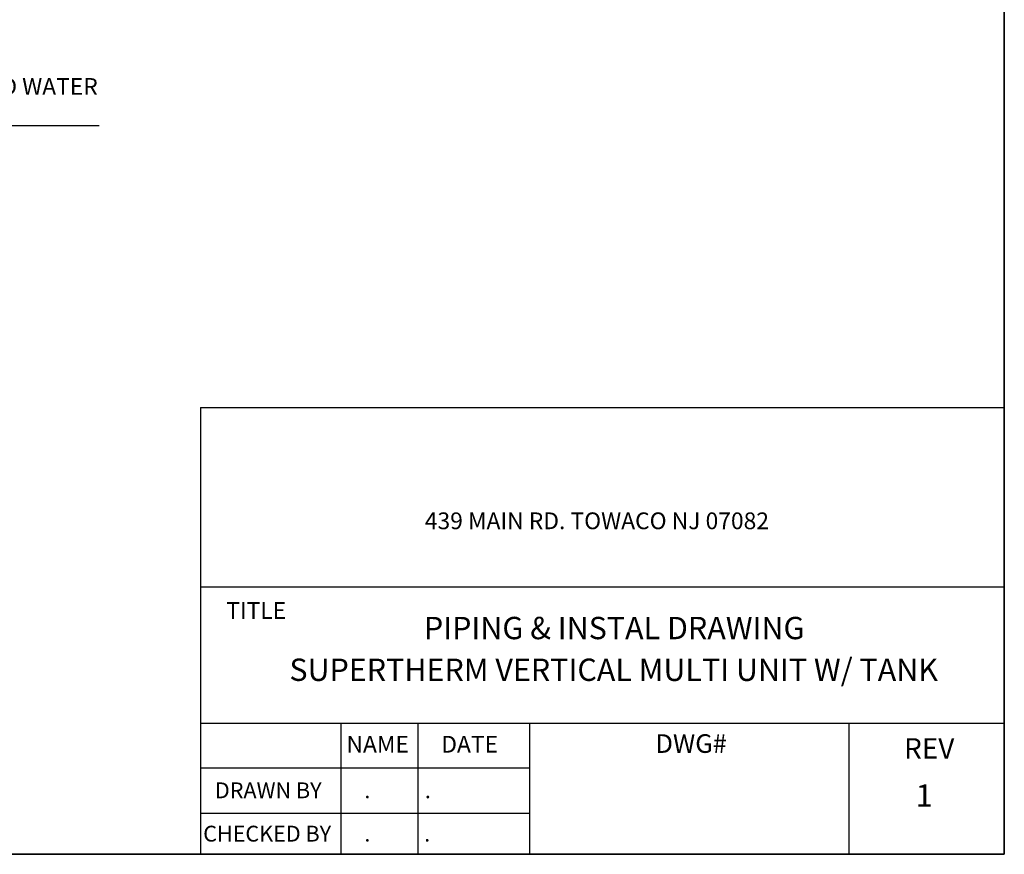
# Model space of a CAD drawing. Units: inches. Extents: x 0.5 to 33.5, y 0.6 to 21.6.
# Drawn here: x 22.5 to 33.5, y 0.6 to 9.9 of the extents above; entities that cross this region are included whole.
import ezdxf

# ---------------------------------------------------------------- set-up
doc = ezdxf.new("R2010")
doc.units = ezdxf.units.IN
doc.header["$MEASUREMENT"] = 0
doc.layers.add('DRAWING', color=7, linetype='Continuous')
doc.layers.add('FORMAT', color=7, linetype='Continuous')
doc.layers.add('FLOW_DIR', color=7, linetype='Continuous', lineweight=35)
doc.styles.add('SLDTEXTSTYLE0', font='TXT', dxfattribs={"width": 0.75})
doc.styles.add('SLDTEXTSTYLE1', font='TXT', dxfattribs={"width": 0.605})
doc.styles.add('SLDTEXTSTYLE2', font='TXT', dxfattribs={"width": 0.7})

# ---------------------------------------------------------------- blocks, each defined once
blk = doc.blocks.new('SW_NOTE_6')
at = {"layer": 'FORMAT', "color": 0}
blk.add_line((2.931, 0), (0, 0), dxfattribs=at)
at = {"layer": 'FORMAT', "color": 0, "char_height": 0.1875, "attachment_point": 1, "style": 'SLDTEXTSTYLE0'}
for s, insert in [('DOMESTIC COLD WATER', (0.017, 0.533)), ('INLET', (0.017, 0.244))]:
    blk.add_mtext(s, dxfattribs=dict(at, insert=insert))

msp = doc.modelspace()

# ---------------------------------------------------------------- linework, layer by layer
at = {"layer": 'DRAWING'}
for p, q in [((24.5, 1.537), (28.184, 1.537)), ((24.5, 1.028), (28.184, 1.028))]:
    msp.add_line(p, q, dxfattribs=at)
at = {"layer": 'FLOW_DIR'}
for p, q in [((33.5, 21.622), (33.5, 0.568)), ((33.5, 0.568), (0.5, 0.568))]:
    msp.add_line(p, q, dxfattribs=at)
at = {"layer": 'FORMAT'}
for p, q in [((24.5, 5.568), (24.5, 0.568)), ((24.5, 5.568), (33.5, 5.568)), ((24.5, 3.562), (33.5, 3.562)), ((24.5, 2.035), (33.5, 2.035)), ((26.071, 2.035), (26.071, 0.568)), ((26.934, 2.035), (26.934, 0.568)), ((28.184, 2.035), (28.184, 0.568)), ((31.759, 2.035), (31.759, 0.568))]:
    msp.add_line(p, q, dxfattribs=at)

# ---------------------------------------------------------------- block references
at = {"layer": 'FORMAT', "color": 7}
msp.add_blockref('SW_NOTE_6', (20.438, 8.724), dxfattribs=at)

# ---------------------------------------------------------------- texts
at = {"layer": 'FORMAT'}
for s, insert, char_height, attachment_point, style in [('439 MAIN RD. TOWACO NJ 07082', (27.013, 4.395), 0.1875, 1, 'SLDTEXTSTYLE2'), ('TITLE', (24.79, 3.391), 0.1875, 1, 'SLDTEXTSTYLE0'), ('PIPING & INSTAL DRAWING', (29.133, 3.226), 0.25, 2, 'SLDTEXTSTYLE0'), ('SUPERTHERM VERTICAL MULTI UNIT W/ TANK', (29.127, 2.759), 0.25, 2, 'SLDTEXTSTYLE0'), ('NAME', (26.136, 1.894), 0.1875, 1, 'SLDTEXTSTYLE1'), ('DATE', (27.197, 1.894), 0.1875, 1, 'SLDTEXTSTYLE1'), ('DWG#', (29.595, 1.912), 0.2083, 1, 'SLDTEXTSTYLE0'), ('REV', (32.378, 1.868), 0.2292, 1, 'SLDTEXTSTYLE0'), ('DRAWN BY', (24.663, 1.373), 0.1771, 1, 'SLDTEXTSTYLE1'), ('1', (32.509, 1.351), 0.25, 1, 'SLDTEXTSTYLE0'), ('.', (26.336, 1.373), 0.177, 1, 'SLDTEXTSTYLE1'), ('.', (27.013, 1.373), 0.177, 1, 'SLDTEXTSTYLE1'), ('CHECKED BY', (24.532, 0.888), 0.1771, 1, 'SLDTEXTSTYLE1'), ('.', (26.336, 0.888), 0.177, 1, 'SLDTEXTSTYLE1'), ('.', (27.006, 0.888), 0.177, 1, 'SLDTEXTSTYLE1')]:
    msp.add_mtext(s, dxfattribs=dict(at, insert=insert, char_height=char_height, attachment_point=attachment_point, style=style))

doc.saveas('drawing.dxf')
